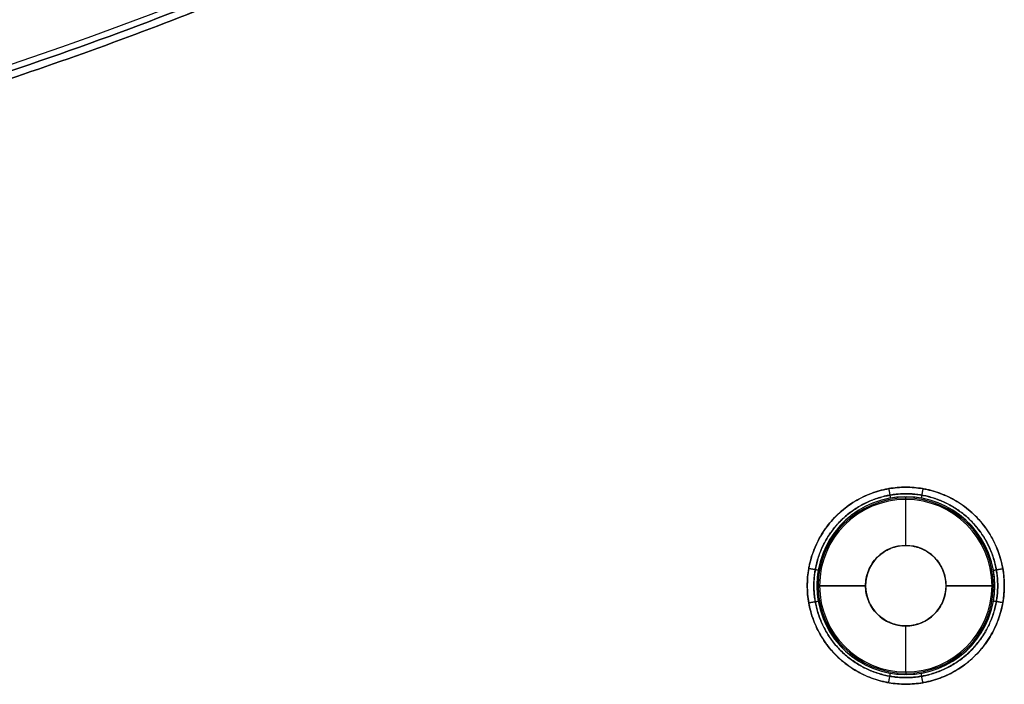
# Model space of a CAD drawing. Units: millimetres. Extents: x -206 to 206, y -25 to 558.
# Drawn here: x 64 to 115, y 136 to 170 of the extents above; entities that cross this region are included whole.
import ezdxf

# ---------------------------------------------------------------- set-up
doc = ezdxf.new("R2010")
doc.units = ezdxf.units.MM
doc.header["$MEASUREMENT"] = 0
doc.layers.add('Default', color=7, linetype='Continuous', true_color=0x000000)

msp = doc.modelspace()

# ---------------------------------------------------------------- linework, layer by layer
at = {"layer": 'Default'}
for p, q in [((110, 145.3, 52.3), (110, 145.443, 55.026)), ((110, 145.3, -52.3), (110, 145.443, -55.026)), ((110, 142.9, 52.3), (110, 145.3, 52.3)), ((110, 142.9, -52.3), (110, 145.3, -52.3)), ((110, 142.9, 52.3), (110, 142.9, 49.3)), ((110, 142.9, -52.3), (110, 142.9, -49.3)), ((105.357, 140.8, 55.026), (105.5, 140.8, 52.3)), ((105.5, 140.8, -52.3), (105.357, 140.8, -55.026)), ((105.5, 140.8, 52.3), (107.9, 140.8, 52.3)), ((107.9, 140.8, -52.3), (105.5, 140.8, -52.3)), ((107.9, 140.8, 52.3), (107.9, 140.8, 49.3)), ((107.9, 140.8, -49.3), (107.9, 140.8, -52.3)), ((112.1, 140.8, 49.3), (112.1, 140.8, 52.3)), ((112.1, 140.8, 52.3), (114.5, 140.8, 52.3)), ((112.1, 140.8, -52.3), (112.1, 140.8, -49.3)), ((114.5, 140.8, -52.3), (112.1, 140.8, -52.3)), ((114.5, 140.8, 52.3), (114.643, 140.8, 55.026)), ((114.643, 140.8, -55.026), (114.5, 140.8, -52.3)), ((110, 138.7, 52.3), (110, 138.7, 49.3)), ((110, 136.3, 52.3), (110, 138.7, 52.3)), ((110, 138.7, -52.3), (110, 138.7, -49.3)), ((110, 136.3, -52.3), (110, 138.7, -52.3)), ((110, 136.3, 52.3), (110, 136.157, 55.026)), ((110, 136.3, -52.3), (110, 136.157, -55.026))]:
    msp.add_line(p, q, dxfattribs=at)
at = {"layer": 'Default', "extrusion": (4.79368e-10, 1.68022e-09, 1)}
msp.add_arc((0, 356.08, 38.49), 183.124, 240.15069, 299.84931, dxfattribs=at)
at = {"layer": 'Default', "extrusion": (4.7937e-10, -1.68022e-09, 1)}
msp.add_arc((0, 356.08, -38.49), 183.124, 240.15069, 299.84931, dxfattribs=at)
at = {"layer": 'Default'}
for centre, radius, start, end in [((0, 356.08, 55.219), 198.427, 239.49064, 300.50936), ((0, 356.08, -55.219), 198.427, 239.49064, 300.50936), ((110, 140.8, 55.026), 4.643, 9.9823, 180), ((110, 140.8, -55.026), 4.643, 0, 170.0177), ((110, 140.8, 53.663), 4.571, 0, 180), ((110, 140.8, -53.663), 4.571, 0, 180), ((110, 140.8, 52.3), 4.5, 0, 180), ((110, 140.8, -52.3), 4.5, 0, 180), ((110, 140.8, 52.3), 2.1, 0, 180), ((110, 140.8, 49.3), 2.1, 0, 180), ((110, 140.8, 50.8), 2.1, 0, 180), ((110, 140.8, -52.3), 2.1, 0, 180), ((110, 140.8, -49.3), 2.1, 0, 180), ((110, 140.8, -50.8), 2.1, 0, 180), ((110, 140.8, -55.026), 4.643, 170.0177, 180), ((110, 140.8, 55.026), 4.643, 360, 9.9823), ((110, 140.8, 55.026), 4.643, 180, 189.9823), ((110, 140.8, -55.026), 4.643, 180, 350.0177), ((110, 140.8, 55.026), 4.643, 189.9823, 0), ((110, 140.8, 53.663), 4.571, 180, 0), ((110, 140.8, -53.663), 4.571, 180, 0), ((110, 140.8, 52.3), 4.5, 180, 0), ((110, 140.8, -52.3), 4.5, 180, 0), ((110, 140.8, 52.3), 2.1, 180, 0), ((110, 140.8, 49.3), 2.1, 180, 0), ((110, 140.8, 50.8), 2.1, 180, 0), ((110, 140.8, -52.3), 2.1, 180, 0), ((110, 140.8, -49.3), 2.1, 180, 0), ((110, 140.8, -50.8), 2.1, 180, 0), ((110, 140.8, -55.026), 4.643, 350.0177, 0)]:
    msp.add_arc(centre, radius, start, end, dxfattribs=at)
for points, knots in [([(-101.09, 184.527, 55.5), (-93.704, 180.175, 55.5), (-86.069, 176.316, 55.5), (-78.124, 172.924, 55.5), (-78.059, 172.896, 55.5), (-77.932, 172.842, 55.5), (-77.743, 172.761, 55.5), (-77.299, 172.574, 55.5), (-76.411, 172.201, 55.5), (-74.632, 171.467, 55.5), (-71.057, 170.045, 55.5), (-63.845, 167.381, 55.5), (-57.555, 165.406, 55.5), (-53.247, 164.209, 55.5), (-53.178, 164.19, 55.5), (-53.043, 164.153, 55.5), (-52.84, 164.097, 55.5), (-52.368, 163.967, 55.5), (-51.421, 163.71, 55.5), (-49.526, 163.21, 55.5), (-45.726, 162.256, 55.5), (-38.086, 160.544, 55.5), (-31.469, 159.409, 55.5), (-26.888, 158.782, 55.5), (-26.746, 158.762, 55.5), (-26.466, 158.725, 55.5), (-26.046, 158.668, 55.5), (-25.064, 158.54, 55.5), (-23.101, 158.297, 55.5), (-19.171, 157.86, 55.5), (-11.297, 157.188, 55.5), (-4.525, 156.958, 55.5), (9.05, 156.958, 55.5), (18.06, 157.572, 55.5), (27.167, 158.82, 55.5), (27.304, 158.839, 55.5), (27.582, 158.877, 55.5), (27.998, 158.936, 55.5), (28.968, 159.075, 55.5), (30.907, 159.365, 55.5), (34.774, 159.995, 55.5), (42.468, 161.448, 55.5), (48.993, 163.027, 55.5), (53.381, 164.246, 55.5), (53.446, 164.264, 55.5), (53.578, 164.301, 55.5), (53.777, 164.357, 55.5), (54.24, 164.487, 55.5), (55.166, 164.751, 55.5), (57.014, 165.289, 55.5), (60.694, 166.411, 55.5), (67.991, 168.835, 55.5), (74.137, 171.221, 55.5), (78.249, 172.977, 55.5), (78.309, 173.003, 55.5), (78.432, 173.055, 55.5), (78.617, 173.134, 55.5), (79.047, 173.32, 55.5), (79.907, 173.693, 55.5), (81.621, 174.45, 55.5), (85.03, 176.003, 55.5), (91.765, 179.272, 55.5), (97.397, 182.351, 55.5), (101.09, 184.527, 55.5)], [-1, -1, -1, -1, -0.875, -0.875, -0.874023, -0.874023, -0.873047, -0.871094, -0.867187, -0.859375, -0.84375, -0.8125, -0.75, -0.75, -0.749023, -0.749023, -0.748047, -0.746094, -0.742187, -0.734375, -0.71875, -0.6875, -0.625, -0.625, -0.623047, -0.623047, -0.621094, -0.617187, -0.609375, -0.59375, -0.5625, -0.5, -0.5, -0.375, -0.375, -0.373047, -0.373047, -0.371094, -0.367187, -0.359375, -0.34375, -0.3125, -0.25, -0.25, -0.249023, -0.249023, -0.248047, -0.246094, -0.242187, -0.234375, -0.21875, -0.1875, -0.125, -0.125, -0.124023, -0.124023, -0.123047, -0.121094, -0.117187, -0.109375, -0.09375, -0.0625, 0, 0, 0, 0]), ([(101.09, 184.527, -55.5), (93.704, 180.175, -55.5), (86.069, 176.316, -55.5), (78.124, 172.924, -55.5), (78.059, 172.896, -55.5), (77.932, 172.842, -55.5), (77.743, 172.761, -55.5), (77.299, 172.574, -55.5), (76.411, 172.201, -55.5), (74.632, 171.467, -55.5), (71.057, 170.045, -55.5), (63.845, 167.381, -55.5), (57.555, 165.406, -55.5), (53.247, 164.209, -55.5), (53.178, 164.19, -55.5), (53.043, 164.153, -55.5), (52.84, 164.097, -55.5), (52.368, 163.967, -55.5), (51.421, 163.71, -55.5), (49.526, 163.21, -55.5), (45.726, 162.256, -55.5), (38.086, 160.544, -55.5), (31.469, 159.409, -55.5), (26.888, 158.782, -55.5), (26.746, 158.762, -55.5), (26.466, 158.725, -55.5), (26.046, 158.668, -55.5), (25.064, 158.54, -55.5), (23.101, 158.297, -55.5), (19.171, 157.86, -55.5), (11.297, 157.188, -55.5), (4.525, 156.958, -55.5), (-9.05, 156.958, -55.5), (-18.06, 157.572, -55.5), (-27.167, 158.82, -55.5), (-27.304, 158.839, -55.5), (-27.582, 158.877, -55.5), (-27.998, 158.936, -55.5), (-28.968, 159.075, -55.5), (-30.907, 159.365, -55.5), (-34.774, 159.995, -55.5), (-42.468, 161.448, -55.5), (-48.993, 163.027, -55.5), (-53.381, 164.246, -55.5), (-53.446, 164.264, -55.5), (-53.578, 164.301, -55.5), (-53.777, 164.357, -55.5), (-54.24, 164.487, -55.5), (-55.166, 164.751, -55.5), (-57.014, 165.289, -55.5), (-60.694, 166.411, -55.5), (-67.991, 168.835, -55.5), (-74.137, 171.221, -55.5), (-78.249, 172.977, -55.5), (-78.309, 173.003, -55.5), (-78.432, 173.055, -55.5), (-78.617, 173.134, -55.5), (-79.047, 173.32, -55.5), (-79.907, 173.693, -55.5), (-81.621, 174.45, -55.5), (-85.03, 176.003, -55.5), (-91.765, 179.272, -55.5), (-97.397, 182.351, -55.5), (-101.09, 184.527, -55.5)], [-1, -1, -1, -1, -0.875, -0.875, -0.874023, -0.874023, -0.873047, -0.871094, -0.867187, -0.859375, -0.84375, -0.8125, -0.75, -0.75, -0.749023, -0.749023, -0.748047, -0.746094, -0.742187, -0.734375, -0.71875, -0.6875, -0.625, -0.625, -0.623047, -0.623047, -0.621094, -0.617187, -0.609375, -0.59375, -0.5625, -0.5, -0.5, -0.375, -0.375, -0.373047, -0.373047, -0.371094, -0.367187, -0.359375, -0.34375, -0.3125, -0.25, -0.25, -0.249023, -0.249023, -0.248047, -0.246094, -0.242187, -0.234375, -0.21875, -0.1875, -0.125, -0.125, -0.124023, -0.124023, -0.123047, -0.121094, -0.117187, -0.109375, -0.09375, -0.0625, 0, 0, 0, 0]), ([(115.064, 141.691, 55.5), (115.052, 141.764, 55.5), (115.036, 141.843, 55.5), (115.002, 141.996, 55.5), (114.946, 142.223, 55.5), (114.874, 142.446, 55.5), (114.765, 142.739, 55.5), (114.7, 142.892, 55.5), (114.559, 143.185, 55.5), (114.481, 143.328, 55.5), (114.354, 143.537, 55.5), (114.31, 143.605, 55.5), (114.217, 143.744, 55.5), (114.073, 143.947, 55.5), (113.914, 144.139, 55.5), (113.578, 144.508, 55.5), (113.33, 144.733, 55.5), (112.929, 145.03, 55.5), (112.791, 145.122, 55.5), (112.511, 145.29, 55.5), (112.368, 145.367, 55.5), (112.075, 145.508, 55.5), (111.923, 145.572, 55.5), (111.629, 145.68, 55.5), (111.406, 145.751, 55.5), (111.178, 145.806, 55.5), (111.025, 145.84, 55.5), (110.948, 145.855, 55.5), (110.729, 145.892, 55.5), (110.583, 145.911, 55.5), (110.143, 145.949, 55.5), (109.846, 145.948, 55.5), (109.406, 145.91, 55.5), (109.259, 145.891, 55.5), (109.041, 145.853, 55.5), (108.963, 145.837, 55.5), (108.81, 145.803, 55.5), (108.582, 145.747, 55.5), (108.359, 145.676, 55.5), (108.066, 145.567, 55.5), (107.914, 145.503, 55.5), (107.62, 145.361, 55.5), (107.477, 145.284, 55.5), (107.199, 145.115, 55.5), (107.06, 145.022, 55.5), (106.66, 144.724, 55.5), (106.413, 144.499, 55.5), (106.078, 144.129, 55.5), (105.972, 144.001, 55.5), (105.774, 143.734, 55.5), (105.681, 143.596, 55.5), (105.513, 143.317, 55.5), (105.435, 143.174, 55.5), (105.295, 142.881, 55.5), (105.23, 142.728, 55.5), (104.964, 142.009, 55.5), (104.858, 141.415, 55.5), (104.858, 140.8, 55.5)], [-0.9404862, -0.9404862, -0.9404862, -0.9404862, -0.9257911, -0.9257911, -0.911096, -0.8817058, -0.8817058, -0.8523156, -0.8523156, -0.8229254, -0.8229254, -0.8082303, -0.8082303, -0.7935352, -0.764145, -0.764145, -0.7053646, -0.7053646, -0.6759744, -0.6759744, -0.6465842, -0.6465842, -0.617194, -0.617194, -0.5878038, -0.5731087, -0.5731087, -0.5584137, -0.5584137, -0.5290235, -0.5290235, -0.4702431, -0.4702431, -0.4408529, -0.4408529, -0.4261578, -0.4261578, -0.4114627, -0.3820725, -0.3820725, -0.3526823, -0.3526823, -0.3232921, -0.3232921, -0.2939019, -0.2939019, -0.2351215, -0.2351215, -0.2057313, -0.2057313, -0.1763412, -0.1763412, -0.146951, -0.146951, -0.1175608, -0.1175608, 0, 0, 0, 0]), ([(104.936, 141.691, -55.5), (104.948, 141.764, -55.5), (104.964, 141.843, -55.5), (104.998, 141.996, -55.5), (105.054, 142.223, -55.5), (105.126, 142.446, -55.5), (105.235, 142.739, -55.5), (105.3, 142.892, -55.5), (105.441, 143.185, -55.5), (105.519, 143.328, -55.5), (105.646, 143.537, -55.5), (105.69, 143.605, -55.5), (105.783, 143.744, -55.5), (105.927, 143.947, -55.5), (106.086, 144.139, -55.5), (106.422, 144.508, -55.5), (106.67, 144.733, -55.5), (107.071, 145.03, -55.5), (107.209, 145.122, -55.5), (107.489, 145.29, -55.5), (107.632, 145.367, -55.5), (107.925, 145.508, -55.5), (108.077, 145.572, -55.5), (108.371, 145.68, -55.5), (108.594, 145.751, -55.5), (108.822, 145.806, -55.5), (108.975, 145.84, -55.5), (109.052, 145.855, -55.5), (109.271, 145.892, -55.5), (109.417, 145.911, -55.5), (109.857, 145.949, -55.5), (110.154, 145.948, -55.5), (110.594, 145.91, -55.5), (110.741, 145.891, -55.5), (110.959, 145.853, -55.5), (111.037, 145.837, -55.5), (111.19, 145.803, -55.5), (111.418, 145.747, -55.5), (111.641, 145.676, -55.5), (111.934, 145.567, -55.5), (112.086, 145.503, -55.5), (112.38, 145.361, -55.5), (112.523, 145.284, -55.5), (112.801, 145.115, -55.5), (112.94, 145.022, -55.5), (113.34, 144.724, -55.5), (113.587, 144.499, -55.5), (113.922, 144.129, -55.5), (114.028, 144.001, -55.5), (114.226, 143.734, -55.5), (114.319, 143.596, -55.5), (114.487, 143.317, -55.5), (114.565, 143.174, -55.5), (114.705, 142.881, -55.5), (114.77, 142.728, -55.5), (115.036, 142.009, -55.5), (115.142, 141.415, -55.5), (115.142, 140.8, -55.5)], [-0.9404862, -0.9404862, -0.9404862, -0.9404862, -0.9257911, -0.9257911, -0.911096, -0.8817058, -0.8817058, -0.8523156, -0.8523156, -0.8229254, -0.8229254, -0.8082303, -0.8082303, -0.7935352, -0.764145, -0.764145, -0.7053646, -0.7053646, -0.6759744, -0.6759744, -0.6465842, -0.6465842, -0.617194, -0.617194, -0.5878038, -0.5731087, -0.5731087, -0.5584137, -0.5584137, -0.5290235, -0.5290235, -0.4702431, -0.4702431, -0.4408529, -0.4408529, -0.4261578, -0.4261578, -0.4114627, -0.3820725, -0.3820725, -0.3526823, -0.3526823, -0.3232921, -0.3232921, -0.2939019, -0.2939019, -0.2351215, -0.2351215, -0.2057313, -0.2057313, -0.1763412, -0.1763412, -0.146951, -0.146951, -0.1175608, -0.1175608, 0, 0, 0, 0]), ([(107.9, 140.8, 52.3), (107.9, 140.933, 52.3), (107.918, 141.13, 52.3), (107.972, 141.354, 52.3), (108.007, 141.464, 52.3), (108.024, 141.511, 52.3), (108.035, 141.542, 52.3), (108.041, 141.556, 52.3), (108.154, 141.842, 52.3), (108.31, 142.08, 52.3), (108.617, 142.387, 52.3), (108.783, 142.523, 52.3), (108.998, 142.648, 52.3), (109.111, 142.703, 52.3), (109.16, 142.725, 52.3), (109.193, 142.739, 52.3), (109.212, 142.746, 52.3), (109.475, 142.851, 52.3), (109.733, 142.9, 52.3), (110.133, 142.9, 52.3), (110.33, 142.882, 52.3), (110.553, 142.828, 52.3), (110.664, 142.793, 52.3), (110.711, 142.776, 52.3), (110.742, 142.765, 52.3), (110.756, 142.759, 52.3), (111.042, 142.646, 52.3), (111.28, 142.49, 52.3), (111.587, 142.183, 52.3), (111.723, 142.017, 52.3), (111.848, 141.802, 52.3), (111.903, 141.689, 52.3), (111.925, 141.64, 52.3), (111.939, 141.607, 52.3), (111.946, 141.589, 52.3), (112.051, 141.325, 52.3), (112.1, 141.067, 52.3), (112.1, 140.8, 52.3)], [0, 0, 0, 0, 0.0625, 0.09375, 0.109375, 0.117187, 0.117187, 0.125, 0.125, 0.25, 0.25, 0.3125, 0.34375, 0.359375, 0.367188, 0.367188, 0.375, 0.375, 0.5, 0.5, 0.5625, 0.59375, 0.609375, 0.617187, 0.617187, 0.625, 0.625, 0.75, 0.75, 0.8125, 0.84375, 0.859375, 0.867187, 0.867187, 0.875, 0.875, 1, 1, 1, 1]), ([(115.064, 139.909, -55.5), (115.052, 139.836, -55.5), (115.036, 139.757, -55.5), (115.002, 139.604, -55.5), (114.946, 139.377, -55.5), (114.874, 139.154, -55.5), (114.765, 138.861, -55.5), (114.7, 138.708, -55.5), (114.559, 138.415, -55.5), (114.481, 138.272, -55.5), (114.354, 138.063, -55.5), (114.31, 137.995, -55.5), (114.217, 137.856, -55.5), (114.073, 137.653, -55.5), (113.914, 137.461, -55.5), (113.578, 137.092, -55.5), (113.33, 136.867, -55.5), (112.929, 136.57, -55.5), (112.791, 136.478, -55.5), (112.511, 136.31, -55.5), (112.368, 136.233, -55.5), (112.075, 136.092, -55.5), (111.923, 136.028, -55.5), (111.629, 135.92, -55.5), (111.406, 135.849, -55.5), (111.178, 135.794, -55.5), (111.025, 135.76, -55.5), (110.948, 135.745, -55.5), (110.729, 135.708, -55.5), (110.583, 135.689, -55.5), (110.143, 135.651, -55.5), (109.846, 135.652, -55.5), (109.406, 135.69, -55.5), (109.259, 135.709, -55.5), (109.041, 135.747, -55.5), (108.963, 135.763, -55.5), (108.81, 135.797, -55.5), (108.582, 135.853, -55.5), (108.359, 135.924, -55.5), (108.066, 136.033, -55.5), (107.914, 136.097, -55.5), (107.62, 136.239, -55.5), (107.477, 136.316, -55.5), (107.199, 136.485, -55.5), (107.06, 136.578, -55.5), (106.66, 136.876, -55.5), (106.413, 137.101, -55.5), (106.078, 137.471, -55.5), (105.972, 137.599, -55.5), (105.774, 137.866, -55.5), (105.681, 138.004, -55.5), (105.513, 138.283, -55.5), (105.435, 138.426, -55.5), (105.295, 138.719, -55.5), (105.23, 138.872, -55.5), (104.964, 139.591, -55.5), (104.858, 140.185, -55.5), (104.858, 140.8, -55.5)], [-0.9404862, -0.9404862, -0.9404862, -0.9404862, -0.9257911, -0.9257911, -0.911096, -0.8817058, -0.8817058, -0.8523156, -0.8523156, -0.8229254, -0.8229254, -0.8082303, -0.8082303, -0.7935352, -0.764145, -0.764145, -0.7053646, -0.7053646, -0.6759744, -0.6759744, -0.6465842, -0.6465842, -0.617194, -0.617194, -0.5878038, -0.5731087, -0.5731087, -0.5584137, -0.5584137, -0.5290235, -0.5290235, -0.4702431, -0.4702431, -0.4408529, -0.4408529, -0.4261578, -0.4261578, -0.4114627, -0.3820725, -0.3820725, -0.3526823, -0.3526823, -0.3232921, -0.3232921, -0.2939019, -0.2939019, -0.2351215, -0.2351215, -0.2057313, -0.2057313, -0.1763412, -0.1763412, -0.146951, -0.146951, -0.1175608, -0.1175608, 0, 0, 0, 0]), ([(104.936, 139.909, 55.5), (104.948, 139.836, 55.5), (104.964, 139.757, 55.5), (104.998, 139.604, 55.5), (105.054, 139.377, 55.5), (105.126, 139.154, 55.5), (105.235, 138.861, 55.5), (105.3, 138.708, 55.5), (105.441, 138.415, 55.5), (105.519, 138.272, 55.5), (105.646, 138.063, 55.5), (105.69, 137.995, 55.5), (105.783, 137.856, 55.5), (105.927, 137.653, 55.5), (106.086, 137.461, 55.5), (106.422, 137.092, 55.5), (106.67, 136.867, 55.5), (107.071, 136.57, 55.5), (107.209, 136.478, 55.5), (107.489, 136.31, 55.5), (107.632, 136.233, 55.5), (107.925, 136.092, 55.5), (108.077, 136.028, 55.5), (108.371, 135.92, 55.5), (108.594, 135.849, 55.5), (108.822, 135.794, 55.5), (108.975, 135.76, 55.5), (109.052, 135.745, 55.5), (109.271, 135.708, 55.5), (109.417, 135.689, 55.5), (109.857, 135.651, 55.5), (110.154, 135.652, 55.5), (110.594, 135.69, 55.5), (110.741, 135.709, 55.5), (110.959, 135.747, 55.5), (111.037, 135.763, 55.5), (111.19, 135.797, 55.5), (111.418, 135.853, 55.5), (111.641, 135.924, 55.5), (111.934, 136.033, 55.5), (112.086, 136.097, 55.5), (112.38, 136.239, 55.5), (112.523, 136.316, 55.5), (112.801, 136.485, 55.5), (112.94, 136.578, 55.5), (113.34, 136.876, 55.5), (113.587, 137.101, 55.5), (113.922, 137.471, 55.5), (114.028, 137.599, 55.5), (114.226, 137.866, 55.5), (114.319, 138.004, 55.5), (114.487, 138.283, 55.5), (114.565, 138.426, 55.5), (114.705, 138.719, 55.5), (114.77, 138.872, 55.5), (115.036, 139.591, 55.5), (115.142, 140.185, 55.5), (115.142, 140.8, 55.5)], [-0.9404862, -0.9404862, -0.9404862, -0.9404862, -0.9257911, -0.9257911, -0.911096, -0.8817058, -0.8817058, -0.8523156, -0.8523156, -0.8229254, -0.8229254, -0.8082303, -0.8082303, -0.7935352, -0.764145, -0.764145, -0.7053646, -0.7053646, -0.6759744, -0.6759744, -0.6465842, -0.6465842, -0.617194, -0.617194, -0.5878038, -0.5731087, -0.5731087, -0.5584137, -0.5584137, -0.5290235, -0.5290235, -0.4702431, -0.4702431, -0.4408529, -0.4408529, -0.4261578, -0.4261578, -0.4114627, -0.3820725, -0.3820725, -0.3526823, -0.3526823, -0.3232921, -0.3232921, -0.2939019, -0.2939019, -0.2351215, -0.2351215, -0.2057313, -0.2057313, -0.1763412, -0.1763412, -0.146951, -0.146951, -0.1175608, -0.1175608, 0, 0, 0, 0]), ([(112.1, 140.8, 52.3), (112.1, 140.667, 52.3), (112.082, 140.47, 52.3), (112.028, 140.246, 52.3), (111.993, 140.136, 52.3), (111.976, 140.089, 52.3), (111.965, 140.058, 52.3), (111.959, 140.044, 52.3), (111.846, 139.758, 52.3), (111.69, 139.52, 52.3), (111.383, 139.213, 52.3), (111.217, 139.077, 52.3), (111.002, 138.952, 52.3), (110.889, 138.897, 52.3), (110.84, 138.875, 52.3), (110.807, 138.861, 52.3), (110.788, 138.854, 52.3), (110.525, 138.749, 52.3), (110.267, 138.7, 52.3), (109.867, 138.7, 52.3), (109.67, 138.718, 52.3), (109.447, 138.772, 52.3), (109.336, 138.807, 52.3), (109.289, 138.824, 52.3), (109.258, 138.835, 52.3), (109.244, 138.841, 52.3), (108.958, 138.954, 52.3), (108.72, 139.11, 52.3), (108.413, 139.417, 52.3), (108.277, 139.583, 52.3), (108.152, 139.798, 52.3), (108.097, 139.911, 52.3), (108.075, 139.96, 52.3), (108.061, 139.993, 52.3), (108.054, 140.011, 52.3), (107.949, 140.275, 52.3), (107.9, 140.533, 52.3), (107.9, 140.8, 52.3)], [0, 0, 0, 0, 0.0625, 0.09375, 0.109375, 0.117188, 0.117188, 0.125, 0.125, 0.25, 0.25, 0.3125, 0.34375, 0.359375, 0.367187, 0.367187, 0.375, 0.375, 0.5, 0.5, 0.5625, 0.59375, 0.609375, 0.617187, 0.617187, 0.625, 0.625, 0.75, 0.75, 0.8125, 0.84375, 0.859375, 0.867187, 0.867187, 0.875, 0.875, 1, 1, 1, 1])]:
    msp.add_open_spline(points, degree=3, knots=knots, dxfattribs=at)
for points, weights in [([(100.9, 184.85, 55.427), (37.053, 147.227, 55.427), (-37.053, 147.227, 55.427), (-100.9, 184.85, 55.427)], [0.96359194609, 0.874650010492, 0.874650010356, 0.963591945682]), ([(-100.9, 184.85, -55.427), (-37.053, 147.227, -55.427), (37.053, 147.227, -55.427), (100.9, 184.85, -55.427)], [0.96359194609, 0.874650010492, 0.874650010356, 0.963591945682]), ([(109.109, 145.864, 55.5), (109.157, 145.588, 55.5), (109.193, 145.387, 55.307), (109.195, 145.373, 55.026)], [1.00000439433, 0.816916247336, 0.81691478256, 1]), ([(110.891, 145.864, -55.5), (110.843, 145.588, -55.5), (110.807, 145.387, -55.307), (110.805, 145.373, -55.026)], [1.00000439433, 0.816916247336, 0.81691478256, 1]), ([(105.427, 141.605, -55.026), (105.413, 141.607, -55.307), (105.212, 141.643, -55.5), (104.936, 141.691, -55.5)], [1, 0.816915489387, 0.816916247327, 1.00000227382]), ([(114.573, 141.605, 55.026), (114.587, 141.607, 55.307), (114.788, 141.643, 55.5), (115.064, 141.691, 55.5)], [0.999999869048, 0.816915489387, 0.816916290978, 1.00000227382]), ([(104.936, 139.909, 55.5), (105.212, 139.957, 55.5), (105.413, 139.993, 55.307), (105.427, 139.995, 55.026)], [1.00000214286, 0.816916247327, 0.81691553304, 1]), ([(115.064, 139.909, -55.5), (114.788, 139.957, -55.5), (114.587, 139.993, -55.307), (114.573, 139.995, -55.026)], [1.00000214286, 0.816916247327, 0.81691553304, 1]), ([(109.109, 135.736, -55.5), (109.157, 136.012, -55.5), (109.193, 136.213, -55.307), (109.195, 136.227, -55.026)], [1.00000439433, 0.816916247336, 0.81691478256, 1]), ([(110.891, 135.736, 55.5), (110.843, 136.012, 55.5), (110.807, 136.213, 55.307), (110.805, 136.227, 55.026)], [1.00000439433, 0.816916247336, 0.81691478256, 1])]:
    msp.add_rational_spline(points, weights, degree=3, dxfattribs=at)
for points in [[(105.274, 139.968, 55.363), (104.787, 142.736, 55.363), (106.4, 145.038, 55.363), (109.168, 145.526, 55.363), (111.936, 146.013, 55.363), (114.238, 144.4, 55.363), (114.726, 141.632, 55.363)], [(114.726, 139.968, -55.363), (115.213, 142.736, -55.363), (113.6, 145.038, -55.363), (110.832, 145.526, -55.363), (108.064, 146.013, -55.363), (105.762, 144.4, -55.363), (105.274, 141.632, -55.363)], [(105.274, 141.632, -55.363), (104.787, 138.864, -55.363), (106.4, 136.562, -55.363), (109.168, 136.074, -55.363), (111.936, 135.587, -55.363), (114.238, 137.2, -55.363), (114.726, 139.968, -55.363)], [(114.726, 141.632, 55.363), (115.213, 138.864, 55.363), (113.6, 136.562, 55.363), (110.832, 136.074, 55.363), (108.064, 135.587, 55.363), (105.762, 137.2, 55.363), (105.274, 139.968, 55.363)]]:
    msp.add_rational_spline(points, [0.86268737009, 0.694237183005, 0.69423718302, 0.862687370134, 0.69423718301, 0.694237183005, 0.862687370119], degree=3, knots=[0, 0, 0, 0, 0.5, 0.5, 0.5, 1, 1, 1, 1], dxfattribs=at)
for points in [[(104.858, 140.8, -55.5), (104.858, 141.1, -55.5), (104.884, 141.397, -55.5), (104.936, 141.691, -55.5)], [(115.142, 140.8, 55.5), (115.142, 141.1, 55.5), (115.116, 141.397, 55.5), (115.064, 141.691, 55.5)], [(104.858, 140.8, 55.5), (104.858, 140.5, 55.5), (104.884, 140.203, 55.5), (104.936, 139.909, 55.5)], [(115.142, 140.8, -55.5), (115.142, 140.5, -55.5), (115.116, 140.203, -55.5), (115.064, 139.909, -55.5)]]:
    msp.add_open_spline(points, degree=3, dxfattribs=at)

doc.saveas('drawing.dxf')
